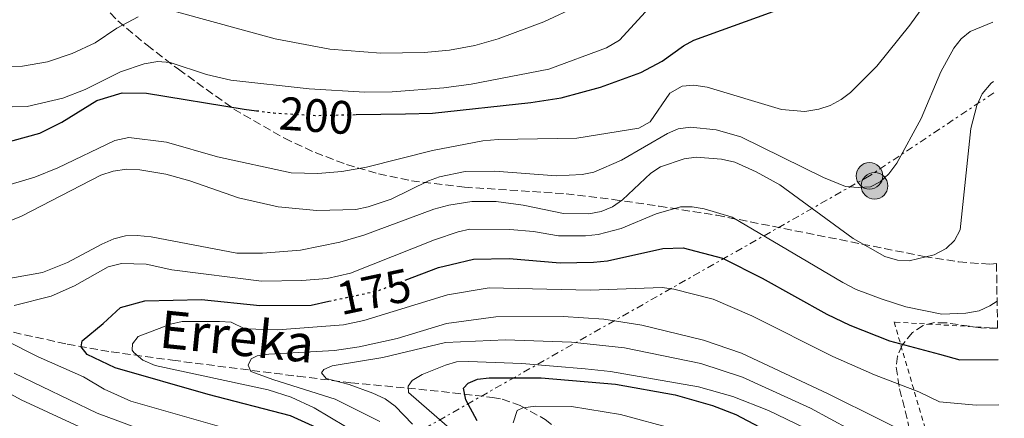
# Model space of a CAD drawing. Units: metres. Extents: x 603197 to 606617, y 4784738 to 4787104.
# Drawn here: x 606375 to 606586, y 4786847 to 4786932 of the extents above; entities that cross this region are included whole.
import ezdxf
from ezdxf.enums import TextEntityAlignment as Align

# ---------------------------------------------------------------- set-up
doc = ezdxf.new("R2010")
doc.units = ezdxf.units.M
doc.header["$MEASUREMENT"] = 0
for name, pattern in [('DGN Style 2', [1.739922, 1.043953, -0.695969]), ('DGN Style 3', [2.435891, 1.739922, -0.695969]), ('DGN Style 5', [1.217945, 0.521977, -0.695969]), ('DGN Style 7', [3.479844, 1.56593, -0.695969, 0.521977, -0.695969])]:
    doc.linetypes.add(name, pattern=pattern)
for name, color, linetype, lineweight in [('Barranco lineal', 142, 'DGN Style 3', 13), ('Cota de curva de nivel directora', 7, 'Continuous', 0), ('Curva de nivel directora', 30, 'Continuous', 30), ('Curva de nivel directora no vista', 30, 'DGN Style 5', 30), ('Curva de nivel intermedia', 30, 'Continuous', 0), ('Línea eléctrica', 6, 'DGN Style 7', 0), ('Poste tendido eléctrico', 7, 'Continuous', 0), ('Tela metálica o alambrada', 7, 'DGN Style 2', 0), ('Texto de arroyo-regatas y barrancos', 142, 'Continuous', 0), ('Transformador', 7, 'Continuous', 0), ('Zona arbolada', 92, 'DGN Style 3', 0)]:
    doc.layers.add(name, color=color, linetype=linetype, lineweight=lineweight)
doc.styles.add('Style-Arial', font='arial.ttf')

# ---------------------------------------------------------------- blocks, each defined once
blk = doc.blocks.new('5PELE')
at = {"layer": 'Transformador', "linetype": 'Continuous', "lineweight": 0}
h = blk.add_hatch(color=9, dxfattribs=at)
edge = h.paths.add_edge_path()
edge.add_arc((0, 0), 0.285, 0, 360)
at = {"layer": 'Transformador', "color": 252, "linetype": 'Continuous', "lineweight": 0}
blk.add_circle((0, 0), 0.285, dxfattribs=at)

msp = doc.modelspace()

# ---------------------------------------------------------------- linework, layer by layer
at = {"layer": 'Barranco lineal', "color": 142, "linetype": 'DGN Style 3', "lineweight": 13}
msp.add_polyline3d([(606371.13, 4786865.98, 179.38), (606385.03, 4786862.91, 174.34), (606394.46, 4786861.27, 171.25), (606407.58, 4786859.46, 167.98), (606434.37, 4786856.05, 162.82), (606445.69, 4786854.67, 160.24), (606462.64, 4786853.03, 155.11), (606476, 4786851.54, 149.84), (606478.08, 4786851.14, 148.73), (606481.94, 4786849.82, 145.83), (606487.26, 4786846.79, 140.93), (606490.72, 4786844.25, 138.21), (606492.44, 4786842.91, 137.27), (606496.03, 4786839.9, 135.98), (606501.12, 4786834.48, 134.23), (606501.42, 4786834.05, 134.06)], dxfattribs=at)
at = {"layer": 'Curva de nivel directora', "color": 30, "linetype": 'Continuous', "lineweight": 30, "flags": 128}
for points, elevation in [([(606446.84, 4786911.98), (606457.4, 4786912.19), (606463.16, 4786912.29), (606484.19, 4786914.61), (606490.69, 4786915.61), (606499.09, 4786917.86), (606507.74, 4786921.01), (606512.3, 4786923.4), (606516.86, 4786926.69), (606519.07, 4786927.87), (606538.65, 4786934.93), (606544.02, 4786937.6), (606546.05, 4786939.05), (606547.92, 4786940.93), (606556.05, 4786950.77), (606562.26, 4786957.32), (606568.28, 4786962.37), (606574.12, 4786965.79), (606582.18, 4786968.78), (606582.44, 4786968.84)], 200), ([(606367.71, 4786904.85), (606379.16, 4786908.03), (606383.85, 4786910.35), (606391.37, 4786914.99), (606396.8, 4786916.68), (606401.99, 4786916.59), (606422.85, 4786913.18), (606425.49, 4786912.83)], 200), ([(606457.34, 4786876.57), (606464.48, 4786879.28), (606467.19, 4786879.94), (606471.94, 4786881.1), (606479.58, 4786881.22), (606490.47, 4786880.32), (606497.64, 4786880.41), (606500.62, 4786880.74), (606512.47, 4786883.37), (606516.78, 4786883.52), (606525.22, 4786881.29), (606533.69, 4786876.99), (606547.51, 4786869.31), (606552.46, 4786866.96), (606560.96, 4786863.64), (606571.61, 4786860.76), (606576.01, 4786859.54), (606584.16, 4786859.63)], 175), ([(606438.3, 4786845.11), (606432.78, 4786847.57), (606415.16, 4786852.13), (606395.28, 4786857.88), (606389.29, 4786860.67), (606387.98, 4786862.34), (606388.22, 4786863.64), (606392.72, 4786867.31), (606396.44, 4786870.72), (606401.6, 4786872.2), (606413.78, 4786872.46), (606426.23, 4786871.17), (606437.24, 4786871.28), (606440.96, 4786872.07)], 175), ([(606472.76, 4786846.55), (606470.28, 4786851.02), (606469.8, 4786853.48), (606470.79, 4786854.58), (606472.8, 4786855.46), (606475.29, 4786855.71), (606486.44, 4786855.69), (606502.3, 4786854.38), (606515.06, 4786852.09), (606523.09, 4786849.83), (606528.06, 4786847.86), (606533.04, 4786845.25)], 150)]:
    msp.add_lwpolyline(points, dxfattribs=dict(at, elevation=elevation))
at = {"layer": 'Curva de nivel directora no vista', "color": 30, "linetype": 'DGN Style 5', "lineweight": 30, "flags": 128}
for points, elevation in [([(606425.49, 4786912.83), (606429.25, 4786912.34), (606438.05, 4786911.82), (606438.21, 4786911.82), (606446.84, 4786911.98)], 200), ([(606440.96, 4786872.07), (606448.97, 4786873.78), (606451.32, 4786874.28), (606457.34, 4786876.57)], 175)]:
    msp.add_lwpolyline(points, dxfattribs=dict(at, elevation=elevation))
at = {"layer": 'Curva de nivel intermedia', "color": 30, "linetype": 'Continuous', "lineweight": 0, "flags": 128}
for points, elevation in [([(606372.8, 4786897.06), (606378.1, 4786898.61), (606383.04, 4786900.59), (606395.21, 4786906.43), (606398.21, 4786907.08), (606406.24, 4786906.13), (606417.16, 4786902.96), (606432.92, 4786899.54), (606438.67, 4786899.4), (606443.76, 4786899.79), (606449.03, 4786900.78), (606463.16, 4786904.28), (606473.92, 4786906.36), (606477.25, 4786906.7), (606494.08, 4786906.97), (606507.29, 4786909.09), (606509.71, 4786910.42), (606513.98, 4786916.57), (606516.6, 4786918.1), (606519.1, 4786918.31), (606521.94, 4786917.83), (606537.81, 4786913.06), (606542.79, 4786912.62), (606545.85, 4786913.14), (606548.23, 4786913.95), (606550.57, 4786915.22), (606552.57, 4786916.72), (606558.23, 4786922.35), (606565.29, 4786931.14), (606571.89, 4786940.4)], 195), ([(606300.36, 4786935.39), (606322.61, 4786922.48), (606335.99, 4786917.13), (606340.81, 4786915.61), (606346.26, 4786914.56), (606360.17, 4786913.39), (606376.49, 4786913.69), (606384.12, 4786915.48), (606388.89, 4786917.33), (606396.44, 4786921.1), (606401.5, 4786922.88), (606404.43, 4786923.34), (606407.08, 4786923.11), (606414.8, 4786920.53), (606420.01, 4786919.38), (606436.82, 4786917.48), (606448.67, 4786916.8), (606454.52, 4786916.85), (606465.58, 4786917.71), (606471.45, 4786918.48), (606488.07, 4786921.72), (606500.39, 4786926.29), (606503.21, 4786927.91), (606508.77, 4786933.95)], 205), ([(606408.39, 4786933.93), (606429.51, 4786928.17), (606441.24, 4786926), (606452.12, 4786925.13), (606461.41, 4786925.27), (606466.78, 4786925.76), (606472.2, 4786926.74), (606477.23, 4786928.18), (606486.96, 4786931.81), (606494.34, 4786935.26)], 210), ([(606324.63, 4786933.76), (606329.43, 4786931.48), (606344.52, 4786925.42), (606352.98, 4786923.3), (606359.1, 4786922.43), (606364.82, 4786922.04), (606375.45, 4786922.34), (606380.81, 4786923.28), (606386.11, 4786925.04), (606391.01, 4786927.35), (606395.65, 4786930.47), (606400.18, 4786932.87)], 210), ([(606369.67, 4786888.08), (606375.21, 4786890.24), (606392.18, 4786899.02), (606394.87, 4786899.9), (606397.75, 4786900.29), (606400.54, 4786900.19), (606406.13, 4786899.26), (606411.23, 4786897.85), (606421.67, 4786894.23), (606430.12, 4786892.25), (606438.42, 4786891.46), (606446.76, 4786891.68), (606449.41, 4786892.24), (606454.34, 4786893.92), (606462.31, 4786897.83), (606464.66, 4786898.68), (606470.13, 4786899.85), (606476.52, 4786899.91), (606489.65, 4786898.93), (606495.18, 4786899.16), (606497.65, 4786899.66), (606503.63, 4786902.27), (606513.43, 4786907.96), (606515.71, 4786908.97), (606518.38, 4786909.28), (606523.89, 4786908.73), (606529.12, 4786907.21), (606546.79, 4786898.55), (606551.54, 4786896.61), (606554.21, 4786896.38), (606556.85, 4786896.58), (606558.95, 4786897.64), (606560.8, 4786899.32), (606562.51, 4786901.64), (606567.68, 4786911.17), (606571.93, 4786921.14), (606574.71, 4786926.21), (606576.27, 4786928.2), (606578.22, 4786929.79), (606583.02, 4786931.75)], 190), ([(606583.22, 4786919.07), (606582.7, 4786918.72), (606580.78, 4786916.45), (606579.63, 4786913.94), (606578.34, 4786909), (606576.07, 4786887.33), (606574.88, 4786885.07), (606573.08, 4786883.33), (606570.48, 4786882.02), (606565.16, 4786880.75), (606562.67, 4786880.88), (606559.96, 4786881.62), (606553.16, 4786885.51), (606537.51, 4786897), (606532.44, 4786899.77), (606527.88, 4786901.85), (606524.99, 4786902.47), (606519.58, 4786902.92), (606517, 4786902.52), (606511.98, 4786900.84), (606509.9, 4786899.45), (606503.84, 4786893.76), (606501.65, 4786892.25), (606499.23, 4786891.28), (606496.58, 4786890.8), (606491.18, 4786890.88), (606482.56, 4786892.63), (606476.79, 4786893.43), (606471.62, 4786893.41), (606466.63, 4786892.6), (606463.48, 4786891.75), (606448.51, 4786886.2), (606443.35, 4786884.7), (606434.96, 4786883.03), (606426.79, 4786882.36), (606421.32, 4786882.37), (606402.97, 4786885.85), (606400.02, 4786886.16), (606397.52, 4786886.06), (606395.01, 4786885.4), (606392.45, 4786884.29), (606385.09, 4786880.4), (606379.74, 4786878.24), (606371.74, 4786876.78)], 185), ([(606373.71, 4786871.21), (606381.61, 4786873.17), (606386.58, 4786875.39), (606393.78, 4786879.47), (606396.66, 4786880.13), (606401.9, 4786880.01), (606407.43, 4786878.8), (606426.56, 4786876.35), (606435.22, 4786876.49), (606440.63, 4786876.94), (606445.63, 4786878.07), (606463.62, 4786885.25), (606468.65, 4786886.96), (606471.14, 4786887.48), (606479.75, 4786887.45), (606484.8, 4786886.98), (606490.16, 4786886.06), (606495.93, 4786886.09), (606498.58, 4786886.39), (606503.56, 4786887.63), (606511.05, 4786890.8), (606516.25, 4786892.25), (606518.75, 4786892.29), (606521.32, 4786891.81), (606527.26, 4786890.07), (606550.99, 4786876.1), (606553.8, 4786874.6), (606559.4, 4786872.5), (606564.46, 4786870.89), (606572.17, 4786869.35), (606577.3, 4786869.54)], 180), ([(606584.31, 4786849.93), (606579.45, 4786849.88), (606571.64, 4786850.61), (606567.24, 4786852.69), (606557.75, 4786856.32), (606548.8, 4786860.25), (606531.5, 4786868.99), (606523.18, 4786872.52), (606514.79, 4786874.69), (606512.33, 4786875.02), (606496.91, 4786874.45), (606475.28, 4786874.98), (606466.38, 4786873.46), (606448.51, 4786867.94), (606444.14, 4786867.03), (606430.11, 4786866), (606423.02, 4786866.19), (606420.1, 4786867.59), (606417.6, 4786867.78), (606409.64, 4786867.74), (606407.12, 4786867.22), (606400.22, 4786864.54), (606399.02, 4786862.95), (606398.9, 4786861.64), (606399.25, 4786861.13), (606401.17, 4786859.51), (606403.83, 4786858.32), (606428.02, 4786853.15), (606432.96, 4786851.61), (606437.83, 4786849.29), (606444.59, 4786845.27)], 170), ([(606577.3, 4786869.54), (606580.13, 4786870.06), (606582.41, 4786871.07), (606583.96, 4786872.08)], 180), ([(606451.92, 4786846.35), (606442.37, 4786851.16), (606429.23, 4786855.25), (606424.33, 4786857.09), (606423.75, 4786858.39), (606424.37, 4786859.74), (606425.67, 4786860.43), (606428.14, 4786860.76), (606442.19, 4786861.55), (606447.51, 4786862.34), (606455.6, 4786864.14), (606466.19, 4786867.34), (606476.73, 4786868.76), (606491.09, 4786868.84), (606499.85, 4786868.22), (606507.94, 4786867), (606521.15, 4786863.74), (606529.31, 4786860.99), (606547.81, 4786852.32), (606570.18, 4786841.19)], 165), ([(606369.15, 4786786.57), (606388.33, 4786793.76), (606393.97, 4786795.37), (606396.79, 4786796.12), (606411.46, 4786801.08), (606420.85, 4786805.56), (606427.08, 4786809.72), (606432.68, 4786814.69), (606436.16, 4786818.52), (606437.42, 4786820.68), (606439.07, 4786824.68), (606439.37, 4786825.96), (606439.29, 4786828.84), (606438.61, 4786832.46), (606437.72, 4786834.8), (606435.17, 4786837.87), (606432.63, 4786840.11), (606425.12, 4786843.16), (606398.63, 4786850.75), (606392.92, 4786853.28), (606388.54, 4786855.92), (606378.82, 4786860.18), (606371.63, 4786863.84)], 180), ([(606458.87, 4786845.79), (606455.18, 4786849.64), (606453.02, 4786851.21), (606450.42, 4786852.44), (606445.37, 4786854.29), (606440.41, 4786855.55), (606439.4, 4786856.79), (606439.94, 4786857.51), (606441.68, 4786858.3), (606452.55, 4786860.08), (606465.98, 4786863.24), (606478.78, 4786863.84), (606492.9, 4786863.32), (606504.25, 4786862.1), (606520.61, 4786858.75), (606529.5, 4786855.82), (606544.03, 4786849.26), (606552.45, 4786844.65)], 160), ([(606366.96, 4786800.7), (606377.75, 4786804.59), (606381.69, 4786806.33), (606384.2, 4786808.1), (606387.02, 4786808.9), (606399.61, 4786814.21), (606404.26, 4786816.94), (606406.67, 4786818.79), (606408.5, 4786820.52), (606411.65, 4786824.42), (606412.47, 4786826.79), (606412.1, 4786828.79), (606410.86, 4786831.3), (606409.24, 4786833.2), (606407.22, 4786834.82), (606397.98, 4786840.43), (606375.18, 4786850.99), (606362.96, 4786857.62)], 190), ([(606542.89, 4786844.96), (606535.03, 4786848.71), (606527.42, 4786851.71), (606520.07, 4786853.76), (606501.22, 4786857.07), (606495.81, 4786857.65), (606482.26, 4786858.76), (606470.84, 4786859.19), (606468.34, 4786859.15), (606465.92, 4786858.45), (606460.99, 4786856.42), (606458.84, 4786855.14), (606458, 4786853.91), (606458.02, 4786852.61), (606466.28, 4786845.41)], 155), ([(606373.71, 4786856.69), (606391.44, 4786848.19), (606407.19, 4786842.3), (606417.19, 4786838.97), (606422.42, 4786837.66), (606426.96, 4786835.11), (606429.05, 4786832.7), (606430.11, 4786830.46), (606430.23, 4786828.3), (606428.03, 4786823.55), (606424.56, 4786819.38), (606418.52, 4786814.04), (606414.07, 4786811.16), (606408.83, 4786808.63), (606393.28, 4786802.79), (606390.49, 4786802.14), (606385.94, 4786800.81), (606383.79, 4786799.51), (606370.05, 4786794.43)], 185), ([(606480.43, 4786846.07), (606481.27, 4786848.72), (606482.52, 4786849.27), (606485.3, 4786849.66), (606492.93, 4786849.56), (606503.38, 4786847.86), (606515.02, 4786844.71)], 145)]:
    msp.add_lwpolyline(points, dxfattribs=dict(at, elevation=elevation))
at = {"layer": 'Línea eléctrica', "color": 6, "linetype": 'DGN Style 7', "lineweight": 0}
msp.add_polyline3d([(606583.26, 4786916.64, 184.35), (606556.65, 4786898.89, 191.07), (606409.03, 4786815.13, 187.86), (606253.75, 4786724.84, 229.96), (606054.32, 4786609.62, 206.06), (605907.2, 4786521.41, 211.42)], dxfattribs=at)
at = {"layer": 'Tela metálica o alambrada', "color": 7, "linetype": 'DGN Style 2', "lineweight": 0}
msp.add_polyline3d([(606584.05, 4786866.31, 173.79), (606561.92, 4786867.65, 176.07), (606571.06, 4786836.31, 162.97), (606574.96, 4786798.6, 149.35)], dxfattribs=at)
at = {"layer": 'Zona arbolada', "color": 92, "linetype": 'DGN Style 3', "lineweight": 0}
for points in [[(606392.53, 4786935.51, 215.49), (606395.87, 4786932.01, 215.09), (606402.1, 4786926.81, 214.78), (606408.83, 4786921.67, 214.05), (606420.66, 4786913.18, 211.5), (606431.5, 4786906.92, 209.15), (606438.08, 4786903.86, 207.71), (606444.78, 4786901.33, 206.25), (606451.63, 4786899.32, 204.75), (606458.68, 4786897.83, 203.22), (606470, 4786896.47, 200.52), (606491.77, 4786895.08, 194.93), (606501.84, 4786893.84, 193.02), (606511.68, 4786892.4, 191.75), (606523.97, 4786890.48, 190.67), (606568.37, 4786881.67, 187.9), (606575.78, 4786880.51, 187.51), (606582.54, 4786879.99, 187.13), (606583.83, 4786880.16, 187.05), (606584.05, 4786866.31, 185.28), (606580.48, 4786866.38, 184.77), (606573, 4786867.48, 183.57), (606570.55, 4786867.51, 183.08), (606568.15, 4786866.9, 182.49), (606565.83, 4786865.37, 181.77), (606563.62, 4786862.66, 180.77), (606562.67, 4786860.33, 179.87), (606562.39, 4786858, 178.94), (606563.08, 4786853.33, 177.08), (606564.31, 4786848.66, 175.36), (606570.14, 4786822.45, 166.67)], [(606392.53, 4786935.51, 215.49), (606395.87, 4786932.01, 215.09), (606402.1, 4786926.81, 214.78), (606408.83, 4786921.67, 214.05), (606420.66, 4786913.18, 211.5), (606431.5, 4786906.92, 209.15), (606438.08, 4786903.86, 207.71), (606444.78, 4786901.33, 206.25), (606451.63, 4786899.32, 204.75), (606458.68, 4786897.83, 203.22), (606470, 4786896.47, 200.52), (606491.77, 4786895.08, 194.93), (606501.84, 4786893.84, 193.02), (606511.68, 4786892.4, 191.75), (606523.97, 4786890.48, 190.67), (606568.37, 4786881.67, 187.9), (606575.78, 4786880.51, 187.51), (606582.54, 4786879.99, 187.13), (606583.83, 4786880.16, 187.05)], [(606584.05, 4786866.31, 185.28), (606580.48, 4786866.38, 184.77), (606573, 4786867.48, 183.57), (606570.55, 4786867.51, 183.08), (606568.15, 4786866.9, 182.49), (606565.83, 4786865.37, 181.77), (606563.62, 4786862.66, 180.77), (606562.67, 4786860.33, 179.87), (606562.39, 4786858, 178.94), (606563.08, 4786853.33, 177.08), (606564.31, 4786848.66, 175.36), (606570.14, 4786822.45, 166.67), (606574.52, 4786804.21, 159.76), (606577.5, 4786792.16, 154.9), (606578.55, 4786787.62, 152.75), (606580.46, 4786781.07, 148.85), (606582.53, 4786777.2, 146.31), (606583.94, 4786775.49, 145.2), (606585.5, 4786774.21, 144.41)]]:
    msp.add_polyline3d(points, dxfattribs=at)

# ---------------------------------------------------------------- block references
at = {"layer": 'Poste tendido eléctrico', "color": 7, "linetype": 'Continuous', "lineweight": 0, "xscale": 10, "yscale": 10, "zscale": 10}
for p in [(606556.65, 4786898.89, 191.07), (606557.75, 4786896.76, 189.92)]:
    msp.add_blockref('5PELE', p, dxfattribs=at)

# ---------------------------------------------------------------- texts
at = {"layer": 'Cota de curva de nivel directora', "color": 7, "linetype": 'Continuous', "lineweight": 0, "style": 'Style-Arial'}
for s, rotation, p in [('200', 356, (606438.32, 4786911.78, 200)), ('175', 12, (606450.65, 4786874.14, 175))]:
    msp.add_text(s, height=7, rotation=rotation, dxfattribs=at).set_placement(p, align=Align.MIDDLE_CENTER)
at = {"layer": 'Texto de arroyo-regatas y barrancos', "color": 142, "linetype": 'Continuous', "lineweight": 0, "style": 'Style-Arial'}
msp.add_text('Erreka', height=8, rotation=354.1795, dxfattribs=at).set_placement((606404.5, 4786862.24, 169.09))

doc.saveas('drawing.dxf')
